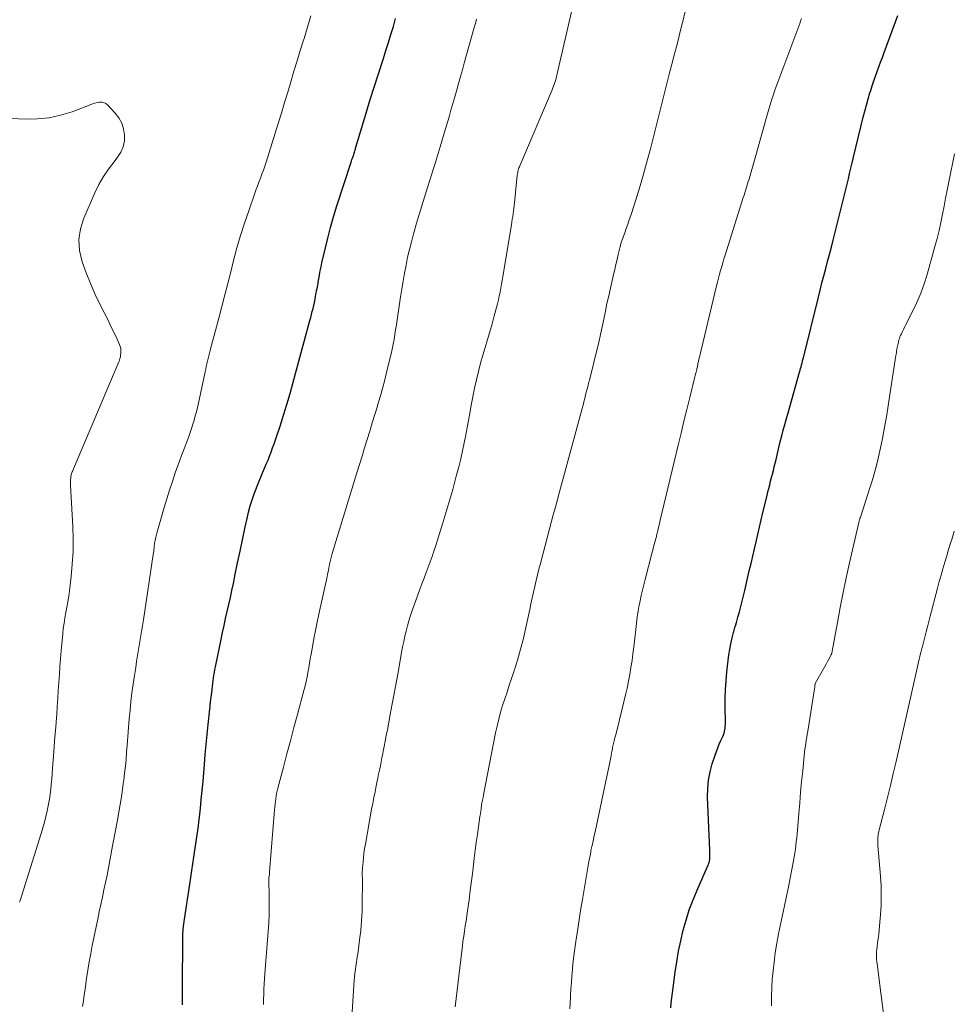
# Model space of a CAD drawing. Units: feet. Extents: x 1975000 to 1980031, y 580000 to 585000.
# Drawn here: x 1976494 to 1976614, y 581732 to 581859 of the extents above; entities that cross this region are included whole.
import ezdxf

# ---------------------------------------------------------------- set-up
doc = ezdxf.new("R2010")
doc.units = ezdxf.units.FT
doc.header["$LTSCALE"] = 100
doc.header["$MEASUREMENT"] = 0
doc.layers.add('CONTOUR INDEX', color=32, linetype='Continuous', lineweight=25)
doc.layers.add('CONTOUR INTERMEDIATE', color=40, linetype='Continuous', lineweight=15)

msp = doc.modelspace()

# ---------------------------------------------------------------- linework, layer by layer
at = {"layer": 'CONTOUR INDEX', "flags": 128}
for points, elevation in [([(1976514.77, 581731.82), (1976514.76, 581732.47), (1976514.76, 581733.13), (1976514.76, 581733.78), (1976514.77, 581734.44), (1976514.79, 581740.09), (1976514.79, 581740.4), (1976514.8, 581740.71), (1976514.82, 581741.02), (1976514.84, 581741.33), (1976514.86, 581741.64), (1976514.89, 581741.95), (1976514.93, 581742.26), (1976514.97, 581742.57), (1976515.69, 581747.41), (1976515.82, 581748.29), (1976515.95, 581749.17), (1976516.09, 581750.04), (1976516.22, 581750.92), (1976516.32, 581751.53), (1976516.41, 581752.1), (1976516.5, 581752.66), (1976516.58, 581753.23), (1976516.66, 581753.8), (1976516.74, 581754.37), (1976516.81, 581754.94), (1976516.88, 581755.51), (1976516.94, 581756.08), (1976517.07, 581757.24), (1976517.18, 581758.39), (1976517.3, 581759.54), (1976517.41, 581760.69), (1976517.51, 581761.85), (1976517.6, 581762.89), (1976517.71, 581764.19), (1976517.83, 581765.49), (1976517.95, 581766.79), (1976518.08, 581768.09), (1976518.28, 581770.07), (1976518.32, 581770.37), (1976518.35, 581770.68), (1976518.39, 581770.99), (1976518.43, 581771.3), (1976518.46, 581771.6), (1976518.5, 581771.91), (1976518.54, 581772.22), (1976518.58, 581772.53), (1976518.59, 581772.64), (1976518.63, 581773.01), (1976518.68, 581773.37), (1976518.72, 581773.74), (1976518.77, 581774.1), (1976518.83, 581774.47), (1976518.89, 581774.83), (1976518.95, 581775.2), (1976519.02, 581775.56), (1976519.74, 581779.09), (1976519.93, 581780), (1976520.13, 581780.91), (1976520.33, 581781.81), (1976520.55, 581782.72), (1976520.76, 581783.62), (1976520.96, 581784.53), (1976521.16, 581785.43), (1976521.35, 581786.34), (1976521.59, 581787.55), (1976521.89, 581789.02), (1976522.2, 581790.5), (1976522.51, 581791.97), (1976522.82, 581793.44), (1976523.11, 581794.75), (1976523.3, 581795.56), (1976523.52, 581796.37), (1976523.77, 581797.16), (1976524.04, 581797.95), (1976524.19, 581798.36), (1976524.41, 581798.94), (1976524.64, 581799.51), (1976524.87, 581800.08), (1976525.12, 581800.64), (1976525.16, 581800.74), (1976525.38, 581801.26), (1976525.6, 581801.78), (1976525.82, 581802.3), (1976526.03, 581802.82), (1976526.23, 581803.34), (1976526.42, 581803.87), (1976526.61, 581804.4), (1976526.79, 581804.93), (1976527.37, 581806.68), (1976527.83, 581808.1), (1976528.26, 581809.51), (1976528.68, 581810.94), (1976529.08, 581812.37), (1976531.24, 581820.35), (1976531.34, 581820.74), (1976531.44, 581821.13), (1976531.54, 581821.53), (1976531.64, 581821.92), (1976531.73, 581822.32), (1976531.82, 581822.71), (1976531.9, 581823.11), (1976531.98, 581823.51), (1976532.02, 581823.7), (1976532.11, 581824.19), (1976532.2, 581824.68), (1976532.29, 581825.18), (1976532.37, 581825.67), (1976532.38, 581825.73), (1976532.48, 581826.26), (1976532.57, 581826.78), (1976532.68, 581827.3), (1976532.79, 581827.83), (1976533.2, 581829.61), (1976533.54, 581831.02), (1976533.9, 581832.41), (1976534.3, 581833.8), (1976534.73, 581835.19), (1976536.57, 581840.86), (1976536.63, 581841.03), (1976536.68, 581841.19), (1976536.74, 581841.36), (1976536.8, 581841.52), (1976536.88, 581841.74), (1976536.9, 581841.8), (1976536.92, 581841.85), (1976536.93, 581841.9), (1976536.95, 581841.96), (1976536.97, 581842.01), (1976536.98, 581842.06), (1976537, 581842.12), (1976537.01, 581842.17), (1976537.05, 581842.31), (1976537.08, 581842.43), (1976537.12, 581842.55), (1976537.15, 581842.67), (1976537.19, 581842.79), (1976538.07, 581845.77), (1976538.55, 581847.37), (1976539.04, 581848.98), (1976539.54, 581850.58), (1976540.06, 581852.17), (1976540.74, 581854.26), (1976541.07, 581855.29), (1976541.4, 581856.33), (1976541.72, 581857.37), (1976542.04, 581858.41), (1976542.33, 581859.46)], 860), ([(1976577.91, 581731.42), (1976577.98, 581732.06), (1976578.05, 581732.71), (1976578.13, 581733.35), (1976578.21, 581733.99), (1976578.49, 581736.02), (1976578.7, 581737.39), (1976578.94, 581738.75), (1976579.22, 581740.1), (1976579.53, 581741.45), (1976579.9, 581742.78), (1976580.31, 581744.09), (1976580.8, 581745.38), (1976581.33, 581746.66), (1976582.68, 581749.69), (1976582.75, 581749.84), (1976582.81, 581749.99), (1976582.86, 581750.15), (1976582.91, 581750.31), (1976582.95, 581750.47), (1976582.98, 581750.63), (1976582.99, 581750.79), (1976582.99, 581750.96), (1976582.99, 581751.03), (1976582.98, 581751.23), (1976582.97, 581751.43), (1976582.97, 581751.63), (1976582.96, 581751.83), (1976582.68, 581758.7), (1976582.7, 581759.79), (1976582.79, 581760.87), (1976583, 581761.94), (1976583.28, 581762.99), (1976583.65, 581764.1), (1976583.82, 581764.59), (1976584, 581765.07), (1976584.2, 581765.54), (1976584.41, 581766.01), (1976584.65, 581766.53), (1976584.74, 581766.74), (1976584.81, 581766.95), (1976584.87, 581767.17), (1976584.92, 581767.4), (1976584.95, 581767.63), (1976584.97, 581767.86), (1976584.98, 581768.09), (1976584.98, 581768.32), (1976584.96, 581770.36), (1976584.97, 581771.49), (1976585, 581772.61), (1976585.07, 581773.73), (1976585.16, 581774.86), (1976585.24, 581775.63), (1976585.33, 581776.36), (1976585.43, 581777.09), (1976585.56, 581777.81), (1976585.7, 581778.53), (1976585.87, 581779.3), (1976585.95, 581779.63), (1976586.03, 581779.97), (1976586.12, 581780.3), (1976586.22, 581780.64), (1976586.32, 581780.97), (1976586.41, 581781.3), (1976586.51, 581781.63), (1976586.6, 581781.97), (1976586.79, 581782.67), (1976586.97, 581783.36), (1976587.15, 581784.05), (1976587.32, 581784.74), (1976587.49, 581785.43), (1976588.08, 581787.97), (1976588.3, 581788.91), (1976588.52, 581789.85), (1976588.74, 581790.8), (1976588.96, 581791.74), (1976589.18, 581792.68), (1976589.4, 581793.63), (1976589.62, 581794.57), (1976589.85, 581795.51), (1976590.38, 581797.71), (1976590.49, 581798.18), (1976590.61, 581798.64), (1976590.73, 581799.11), (1976590.84, 581799.57), (1976590.96, 581800.04), (1976591.08, 581800.5), (1976591.19, 581800.97), (1976591.31, 581801.44), (1976591.54, 581802.4), (1976591.72, 581803.16), (1976591.91, 581803.92), (1976592.09, 581804.67), (1976592.28, 581805.43), (1976592.47, 581806.18), (1976592.67, 581806.93), (1976592.88, 581807.68), (1976593.09, 581808.43), (1976594.59, 581813.7), (1976594.66, 581813.93), (1976594.72, 581814.16), (1976594.78, 581814.39), (1976594.84, 581814.62), (1976594.9, 581814.85), (1976594.96, 581815.09), (1976595.02, 581815.32), (1976595.07, 581815.55), (1976597.01, 581823.38), (1976597.24, 581824.31), (1976597.48, 581825.23), (1976597.72, 581826.16), (1976597.97, 581827.08), (1976598.21, 581828), (1976598.46, 581828.93), (1976598.7, 581829.85), (1976598.93, 581830.78), (1976600.23, 581835.94), (1976600.4, 581836.64), (1976600.57, 581837.33), (1976600.73, 581838.02), (1976600.89, 581838.71), (1976601.05, 581839.41), (1976601.21, 581840.1), (1976601.37, 581840.79), (1976601.54, 581841.49), (1976602.81, 581846.67), (1976603.01, 581847.46), (1976603.22, 581848.25), (1976603.44, 581849.04), (1976603.68, 581849.82), (1976603.78, 581850.13), (1976603.97, 581850.75), (1976604.18, 581851.37), (1976604.39, 581851.98), (1976604.62, 581852.59), (1976604.84, 581853.2), (1976605.07, 581853.81), (1976605.3, 581854.42), (1976605.52, 581855.03), (1976607.28, 581859.82)], 880)]:
    msp.add_lwpolyline(points, dxfattribs=dict(at, elevation=elevation))
at = {"layer": 'CONTOUR INTERMEDIATE', "flags": 128}
for points, elevation in [([(1976565.45, 581862.03), (1976563.19, 581852.1), (1976563.14, 581851.86), (1976563.07, 581851.62), (1976563.01, 581851.39), (1976562.93, 581851.15), (1976562.85, 581850.92), (1976562.77, 581850.69), (1976562.68, 581850.46), (1976562.59, 581850.23), (1976558.39, 581840.4), (1976558.34, 581840.27), (1976558.28, 581840.13), (1976558.24, 581839.98), (1976558.2, 581839.84), (1976558.19, 581839.82), (1976558.15, 581839.66), (1976558.12, 581839.5), (1976558.09, 581839.34), (1976558.07, 581839.18), (1976557.7, 581835.59), (1976557.66, 581835.24), (1976557.62, 581834.88), (1976557.57, 581834.53), (1976557.52, 581834.18), (1976557.47, 581833.82), (1976557.42, 581833.47), (1976557.36, 581833.12), (1976557.3, 581832.77), (1976556.18, 581826.06), (1976556.09, 581825.56), (1976556.01, 581825.05), (1976555.92, 581824.55), (1976555.83, 581824.04), (1976555.74, 581823.54), (1976555.63, 581823.04), (1976555.51, 581822.54), (1976555.38, 581822.05), (1976555.09, 581820.97), (1976554.8, 581819.94), (1976554.5, 581818.91), (1976554.21, 581817.89), (1976553.9, 581816.86), (1976553.61, 581815.9), (1976553.31, 581814.83), (1976553.03, 581813.76), (1976552.78, 581812.68), (1976552.54, 581811.59), (1976552.33, 581810.5), (1976552.12, 581809.41), (1976551.92, 581808.32), (1976551.72, 581807.23), (1976551.41, 581805.56), (1976551.21, 581804.52), (1976550.99, 581803.48), (1976550.75, 581802.45), (1976550.5, 581801.42), (1976550.41, 581801.11), (1976550.18, 581800.24), (1976549.95, 581799.37), (1976549.71, 581798.51), (1976549.46, 581797.65), (1976549.21, 581796.78), (1976548.95, 581795.92), (1976548.69, 581795.06), (1976548.44, 581794.2), (1976547.97, 581792.66), (1976547.75, 581791.95), (1976547.53, 581791.24), (1976547.29, 581790.53), (1976547.05, 581789.83), (1976546.8, 581789.13), (1976546.55, 581788.43), (1976546.28, 581787.74), (1976546.01, 581787.04), (1976546, 581787.01), (1976545.72, 581786.3), (1976545.45, 581785.58), (1976545.19, 581784.87), (1976544.93, 581784.15), (1976544.48, 581782.85), (1976544.26, 581782.19), (1976544.05, 581781.52), (1976543.86, 581780.85), (1976543.68, 581780.18), (1976543.52, 581779.5), (1976543.37, 581778.82), (1976543.23, 581778.14), (1976543.1, 581777.45), (1976542.64, 581774.83), (1976542.39, 581773.47), (1976542.14, 581772.11), (1976541.89, 581770.75), (1976541.64, 581769.38), (1976541.4, 581768.11), (1976541.26, 581767.38), (1976541.12, 581766.66), (1976540.98, 581765.94), (1976540.84, 581765.22), (1976540.77, 581764.85), (1976540.67, 581764.32), (1976540.56, 581763.79), (1976540.46, 581763.25), (1976540.35, 581762.72), (1976540.24, 581762.19), (1976540.13, 581761.66), (1976540.02, 581761.13), (1976539.91, 581760.6), (1976539.82, 581760.15), (1976539.66, 581759.39), (1976539.51, 581758.63), (1976539.36, 581757.87), (1976539.22, 581757.11), (1976538.42, 581752.62), (1976538.32, 581752.03), (1976538.23, 581751.44), (1976538.17, 581750.85), (1976538.11, 581750.25), (1976538.05, 581749.6), (1976538.04, 581749.33), (1976538.02, 581749.06), (1976538.02, 581748.79), (1976538.02, 581748.52), (1976538.03, 581748.25), (1976538.03, 581747.98), (1976538.03, 581747.71), (1976538.03, 581747.43), (1976538.02, 581745.18), (1976537.98, 581743.93), (1976537.92, 581742.68), (1976537.81, 581741.44), (1976537.67, 581740.21), (1976537.46, 581738.65), (1976537.4, 581738.19), (1976537.33, 581737.73), (1976537.26, 581737.27), (1976537.19, 581736.82), (1976537.13, 581736.36), (1976537.07, 581735.9), (1976537.02, 581735.44), (1976536.98, 581734.97), (1976536.69, 581730.88)], 868), ([(1976579.79, 581860.35), (1976579.48, 581859.08), (1976579.44, 581858.93), (1976579.1, 581857.58), (1976578.77, 581856.24), (1976578.42, 581854.9), (1976578.07, 581853.56), (1976577.73, 581852.23), (1976577.37, 581850.85), (1976577.02, 581849.47), (1976576.67, 581848.09), (1976576.34, 581846.71), (1976575.99, 581845.33), (1976575.64, 581843.95), (1976575.28, 581842.58), (1976574.91, 581841.2), (1976574.66, 581840.27), (1976574.31, 581839.02), (1976573.95, 581837.78), (1976573.57, 581836.53), (1976573.17, 581835.3), (1976572.74, 581833.96), (1976572.55, 581833.39), (1976572.36, 581832.83), (1976572.16, 581832.27), (1976571.96, 581831.71), (1976571.63, 581830.81), (1976571.59, 581830.71), (1976571.55, 581830.6), (1976571.52, 581830.5), (1976571.49, 581830.39), (1976571.46, 581830.28), (1976571.43, 581830.18), (1976571.4, 581830.07), (1976571.37, 581829.96), (1976571.12, 581828.89), (1976570.97, 581828.25), (1976570.81, 581827.61), (1976570.67, 581826.96), (1976570.52, 581826.32), (1976570.12, 581824.56), (1976569.89, 581823.56), (1976569.67, 581822.56), (1976569.46, 581821.56), (1976569.26, 581820.55), (1976569.05, 581819.54), (1976568.83, 581818.54), (1976568.6, 581817.54), (1976568.36, 581816.54), (1976567.44, 581812.81), (1976567.39, 581812.61), (1976567.34, 581812.41), (1976567.29, 581812.21), (1976567.24, 581812.01), (1976567.19, 581811.81), (1976567.13, 581811.61), (1976567.08, 581811.41), (1976567.03, 581811.21), (1976566.91, 581810.73), (1976566.8, 581810.29), (1976566.68, 581809.85), (1976566.57, 581809.42), (1976566.45, 581808.98), (1976563.53, 581798.18), (1976563.26, 581797.19), (1976562.99, 581796.2), (1976562.72, 581795.2), (1976562.46, 581794.21), (1976562.19, 581793.22), (1976561.92, 581792.23), (1976561.66, 581791.24), (1976561.4, 581790.25), (1976561.05, 581788.94), (1976560.86, 581788.2), (1976560.67, 581787.45), (1976560.49, 581786.71), (1976560.32, 581785.96), (1976560.15, 581785.21), (1976559.99, 581784.46), (1976559.83, 581783.71), (1976559.67, 581782.96), (1976559.17, 581780.64), (1976558.85, 581779.23), (1976558.49, 581777.82), (1976558.09, 581776.43), (1976557.65, 581775.05), (1976557.32, 581774.04), (1976557.03, 581773.16), (1976556.74, 581772.29), (1976556.46, 581771.42), (1976556.17, 581770.54), (1976555.91, 581769.66), (1976555.66, 581768.78), (1976555.45, 581767.89), (1976555.26, 581766.99), (1976553.69, 581758.99), (1976553.63, 581758.64), (1976553.56, 581758.29), (1976553.5, 581757.94), (1976553.45, 581757.59), (1976553.39, 581757.23), (1976553.34, 581756.88), (1976553.29, 581756.53), (1976553.24, 581756.18), (1976553.04, 581754.86), (1976552.9, 581753.84), (1976552.76, 581752.83), (1976552.63, 581751.81), (1976552.5, 581750.79), (1976552.45, 581750.34), (1976552.3, 581749.1), (1976552.14, 581747.86), (1976551.98, 581746.62), (1976551.82, 581745.38), (1976551.63, 581743.96), (1976551.54, 581743.31), (1976551.45, 581742.66), (1976551.34, 581742.01), (1976551.24, 581741.36), (1976551.14, 581740.71), (1976551.04, 581740.06), (1976550.96, 581739.41), (1976550.88, 581738.76), (1976550.05, 581731.55)], 872), ([(1976501.8, 581731.59), (1976501.93, 581732.34), (1976502.05, 581733.08), (1976502.16, 581733.83), (1976502.27, 581734.57), (1976502.36, 581735.22), (1976502.52, 581736.29), (1976502.69, 581737.36), (1976502.88, 581738.43), (1976503.09, 581739.49), (1976503.79, 581742.9), (1976503.98, 581743.85), (1976504.18, 581744.8), (1976504.39, 581745.74), (1976504.6, 581746.69), (1976504.8, 581747.64), (1976505, 581748.59), (1976505.19, 581749.54), (1976505.37, 581750.49), (1976505.63, 581751.93), (1976505.71, 581752.37), (1976505.79, 581752.82), (1976505.88, 581753.26), (1976505.96, 581753.71), (1976506.04, 581754.15), (1976506.13, 581754.59), (1976506.21, 581755.04), (1976506.3, 581755.48), (1976506.53, 581756.74), (1976506.71, 581757.73), (1976506.87, 581758.72), (1976507.01, 581759.71), (1976507.14, 581760.7), (1976507.17, 581760.89), (1976507.27, 581761.79), (1976507.37, 581762.69), (1976507.45, 581763.59), (1976507.52, 581764.49), (1976507.59, 581765.42), (1976507.68, 581766.55), (1976507.77, 581767.68), (1976507.87, 581768.8), (1976507.97, 581769.93), (1976508.09, 581771.05), (1976508.22, 581772.18), (1976508.37, 581773.3), (1976508.53, 581774.42), (1976508.7, 581775.47), (1976508.82, 581776.25), (1976508.95, 581777.02), (1976509.08, 581777.79), (1976509.21, 581778.56), (1976509.34, 581779.33), (1976509.46, 581780.1), (1976509.58, 581780.87), (1976509.7, 581781.64), (1976510.97, 581790.1), (1976511, 581790.31), (1976511.03, 581790.53), (1976511.05, 581790.74), (1976511.08, 581790.95), (1976511.1, 581791.19), (1976511.11, 581791.28), (1976511.12, 581791.38), (1976511.14, 581791.48), (1976511.15, 581791.58), (1976511.16, 581791.68), (1976511.18, 581791.77), (1976511.2, 581791.87), (1976511.22, 581791.97), (1976511.26, 581792.13), (1976511.3, 581792.31), (1976511.35, 581792.49), (1976511.4, 581792.67), (1976511.45, 581792.85), (1976512.39, 581796.15), (1976512.72, 581797.29), (1976513.07, 581798.42), (1976513.45, 581799.55), (1976513.83, 581800.67), (1976514, 581801.14), (1976514.32, 581802.02), (1976514.64, 581802.9), (1976514.97, 581803.78), (1976515.3, 581804.66), (1976515.57, 581805.36), (1976515.76, 581805.89), (1976515.94, 581806.41), (1976516.11, 581806.95), (1976516.27, 581807.48), (1976516.41, 581808.02), (1976516.55, 581808.56), (1976516.68, 581809.1), (1976516.81, 581809.65), (1976517.69, 581813.73), (1976517.77, 581814.07), (1976517.84, 581814.42), (1976517.92, 581814.76), (1976518, 581815.11), (1976518.08, 581815.45), (1976518.16, 581815.79), (1976518.24, 581816.14), (1976518.33, 581816.48), (1976518.4, 581816.72), (1976518.52, 581817.19), (1976518.64, 581817.65), (1976518.77, 581818.12), (1976518.89, 581818.58), (1976519.44, 581820.66), (1976519.83, 581822.16), (1976520.22, 581823.67), (1976520.61, 581825.17), (1976520.99, 581826.68), (1976521.37, 581828.15), (1976521.8, 581829.77), (1976522.27, 581831.38), (1976522.78, 581832.98), (1976523.32, 581834.57), (1976524.08, 581836.7), (1976524.26, 581837.22), (1976524.45, 581837.74), (1976524.64, 581838.26), (1976524.84, 581838.77), (1976525.03, 581839.29), (1976525.22, 581839.81), (1976525.39, 581840.33), (1976525.56, 581840.85), (1976527.13, 581845.88), (1976527.55, 581847.22), (1976527.96, 581848.57), (1976528.37, 581849.92), (1976528.78, 581851.27), (1976529.18, 581852.62), (1976529.59, 581853.96), (1976530, 581855.31), (1976530.42, 581856.66), (1976530.49, 581856.88), (1976530.93, 581858.34), (1976531.37, 581859.8)], 856), ([(1976525.22, 581731.86), (1976525.24, 581732.52), (1976525.26, 581733.18), (1976525.29, 581733.85), (1976525.33, 581734.51), (1976525.37, 581735.17), (1976525.42, 581735.83), (1976525.84, 581741.29), (1976525.91, 581742.41), (1976525.96, 581743.54), (1976525.98, 581744.67), (1976525.97, 581745.8), (1976525.92, 581748.01), (1976525.92, 581748.03), (1976525.92, 581748.06), (1976525.92, 581748.08), (1976525.93, 581748.11), (1976525.93, 581748.2), (1976525.93, 581748.23), (1976525.94, 581748.25), (1976525.94, 581748.28), (1976525.94, 581748.3), (1976525.97, 581748.51), (1976525.99, 581748.64), (1976526, 581748.77), (1976526.01, 581748.91), (1976526.02, 581749.04), (1976526.66, 581757.05), (1976526.69, 581757.4), (1976526.73, 581757.76), (1976526.77, 581758.11), (1976526.81, 581758.46), (1976526.87, 581758.81), (1976526.93, 581759.15), (1976527.01, 581759.5), (1976527.09, 581759.84), (1976527.81, 581762.57), (1976528.26, 581764.27), (1976528.72, 581765.98), (1976529.17, 581767.68), (1976529.63, 581769.38), (1976530.46, 581772.49), (1976530.61, 581773.07), (1976530.74, 581773.66), (1976530.87, 581774.24), (1976530.98, 581774.83), (1976531.08, 581775.42), (1976531.19, 581776.01), (1976531.29, 581776.6), (1976531.4, 581777.19), (1976531.57, 581778.14), (1976531.76, 581779.2), (1976531.97, 581780.26), (1976532.19, 581781.31), (1976532.41, 581782.37), (1976533.18, 581785.84), (1976533.3, 581786.4), (1976533.42, 581786.96), (1976533.53, 581787.51), (1976533.64, 581788.07), (1976533.79, 581788.84), (1976533.82, 581789.02), (1976533.86, 581789.19), (1976533.9, 581789.36), (1976533.94, 581789.54), (1976533.98, 581789.71), (1976534.03, 581789.88), (1976534.08, 581790.05), (1976534.13, 581790.23), (1976537.33, 581800.67), (1976537.66, 581801.75), (1976537.99, 581802.83), (1976538.32, 581803.91), (1976538.65, 581804.98), (1976538.98, 581806.06), (1976539.31, 581807.14), (1976539.64, 581808.22), (1976539.97, 581809.3), (1976539.99, 581809.36), (1976540.31, 581810.47), (1976540.62, 581811.58), (1976540.92, 581812.7), (1976541.2, 581813.82), (1976541.59, 581815.42), (1976541.74, 581816.04), (1976541.88, 581816.67), (1976542, 581817.29), (1976542.12, 581817.92), (1976542.23, 581818.55), (1976542.33, 581819.18), (1976542.43, 581819.81), (1976542.53, 581820.44), (1976542.97, 581823.42), (1976543.13, 581824.45), (1976543.29, 581825.48), (1976543.48, 581826.5), (1976543.67, 581827.53), (1976543.88, 581828.55), (1976544.11, 581829.56), (1976544.37, 581830.57), (1976544.64, 581831.58), (1976544.71, 581831.83), (1976545.04, 581832.95), (1976545.37, 581834.08), (1976545.71, 581835.2), (1976546.06, 581836.32), (1976546.46, 581837.59), (1976547.01, 581839.34), (1976547.56, 581841.1), (1976548.09, 581842.86), (1976548.61, 581844.62), (1976549.24, 581846.74), (1976549.49, 581847.6), (1976549.74, 581848.47), (1976549.99, 581849.33), (1976550.24, 581850.2), (1976550.48, 581851.06), (1976550.73, 581851.93), (1976550.97, 581852.79), (1976551.21, 581853.66), (1976552.5, 581858.29), (1976552.65, 581858.82), (1976552.8, 581859.35)], 864), ([(1976564.87, 581731.31), (1976564.9, 581732.03), (1976564.94, 581732.76), (1976564.95, 581733), (1976565, 581733.85), (1976565.06, 581734.69), (1976565.13, 581735.53), (1976565.2, 581736.38), (1976565.22, 581736.57), (1976565.31, 581737.51), (1976565.42, 581738.45), (1976565.54, 581739.38), (1976565.68, 581740.32), (1976565.75, 581740.78), (1976565.92, 581741.95), (1976566.11, 581743.11), (1976566.3, 581744.28), (1976566.49, 581745.44), (1976567.29, 581750.1), (1976567.33, 581750.31), (1976567.36, 581750.52), (1976567.4, 581750.73), (1976567.44, 581750.93), (1976567.48, 581751.14), (1976567.52, 581751.35), (1976567.56, 581751.56), (1976567.6, 581751.76), (1976567.72, 581752.29), (1976567.82, 581752.77), (1976567.93, 581753.24), (1976568.03, 581753.71), (1976568.13, 581754.18), (1976570.12, 581763.58), (1976570.17, 581763.83), (1976570.22, 581764.09), (1976570.27, 581764.34), (1976570.31, 581764.59), (1976570.34, 581764.74), (1976570.37, 581764.92), (1976570.4, 581765.1), (1976570.44, 581765.28), (1976570.47, 581765.46), (1976570.51, 581765.64), (1976570.55, 581765.82), (1976570.6, 581765.99), (1976570.65, 581766.17), (1976570.7, 581766.36), (1976570.77, 581766.63), (1976570.84, 581766.9), (1976570.91, 581767.17), (1976570.98, 581767.44), (1976571.86, 581771.03), (1976572.07, 581771.91), (1976572.27, 581772.79), (1976572.45, 581773.68), (1976572.62, 581774.57), (1976572.77, 581775.46), (1976572.91, 581776.35), (1976573.03, 581777.25), (1976573.14, 581778.14), (1976573.38, 581780.4), (1976573.43, 581780.79), (1976573.47, 581781.18), (1976573.52, 581781.57), (1976573.57, 581781.96), (1976573.63, 581782.34), (1976573.69, 581782.73), (1976573.76, 581783.12), (1976573.84, 581783.5), (1976573.96, 581784.11), (1976574.11, 581784.79), (1976574.26, 581785.48), (1976574.42, 581786.16), (1976574.59, 581786.84), (1976575.52, 581790.4), (1976575.58, 581790.63), (1976575.64, 581790.86), (1976575.7, 581791.1), (1976575.76, 581791.33), (1976575.83, 581791.56), (1976575.89, 581791.79), (1976575.95, 581792.02), (1976576.01, 581792.25), (1976576.12, 581792.7), (1976576.23, 581793.15), (1976576.34, 581793.61), (1976576.45, 581794.06), (1976576.56, 581794.52), (1976578.88, 581804.25), (1976579.25, 581805.79), (1976579.62, 581807.33), (1976580, 581808.86), (1976580.38, 581810.4), (1976581.04, 581813.07), (1976581.09, 581813.27), (1976581.14, 581813.47), (1976581.19, 581813.67), (1976581.24, 581813.87), (1976581.27, 581814.01), (1976581.3, 581814.14), (1976581.33, 581814.27), (1976581.36, 581814.4), (1976581.38, 581814.53), (1976581.41, 581814.66), (1976581.44, 581814.79), (1976581.47, 581814.92), (1976581.5, 581815.05), (1976581.57, 581815.37), (1976581.64, 581815.66), (1976581.71, 581815.95), (1976581.77, 581816.24), (1976581.84, 581816.52), (1976583.85, 581824.84), (1976583.97, 581825.35), (1976584.1, 581825.85), (1976584.23, 581826.35), (1976584.36, 581826.85), (1976584.51, 581827.34), (1976584.65, 581827.84), (1976584.8, 581828.34), (1976584.95, 581828.83), (1976587.3, 581836.28), (1976587.4, 581836.58), (1976587.49, 581836.87), (1976587.58, 581837.17), (1976587.68, 581837.47), (1976587.77, 581837.77), (1976587.86, 581838.07), (1976587.95, 581838.37), (1976588.04, 581838.66), (1976588.23, 581839.29), (1976588.41, 581839.9), (1976588.59, 581840.51), (1976588.76, 581841.12), (1976588.93, 581841.74), (1976590.26, 581846.51), (1976590.43, 581847.11), (1976590.6, 581847.7), (1976590.78, 581848.29), (1976590.96, 581848.88), (1976591.15, 581849.47), (1976591.35, 581850.06), (1976591.55, 581850.64), (1976591.76, 581851.22), (1976594.61, 581858.81), (1976594.72, 581859.12), (1976594.83, 581859.44)], 876), ([(1976493.67, 581745.08), (1976493.7, 581745.16), (1976493.72, 581745.24), (1976493.75, 581745.32), (1976496.48, 581753.97), (1976496.7, 581754.7), (1976496.9, 581755.43), (1976497.09, 581756.17), (1976497.26, 581756.91), (1976497.3, 581757.11), (1976497.43, 581757.76), (1976497.54, 581758.41), (1976497.64, 581759.07), (1976497.72, 581759.72), (1976497.78, 581760.38), (1976497.85, 581761.04), (1976497.9, 581761.71), (1976497.96, 581762.37), (1976498.08, 581763.99), (1976498.17, 581765.23), (1976498.26, 581766.48), (1976498.36, 581767.72), (1976498.45, 581768.97), (1976498.48, 581769.4), (1976498.55, 581770.43), (1976498.62, 581771.45), (1976498.69, 581772.48), (1976498.76, 581773.51), (1976498.83, 581774.54), (1976498.9, 581775.57), (1976498.99, 581776.6), (1976499.07, 581777.62), (1976499.26, 581779.8), (1976499.34, 581780.5), (1976499.43, 581781.2), (1976499.54, 581781.9), (1976499.68, 581782.59), (1976499.81, 581783.28), (1976499.93, 581783.98), (1976500.04, 581784.68), (1976500.13, 581785.38), (1976500.35, 581787.22), (1976500.5, 581788.84), (1976500.6, 581790.46), (1976500.61, 581792.09), (1976500.56, 581793.72), (1976500.27, 581799.02), (1976500.26, 581799.26), (1976500.26, 581799.49), (1976500.28, 581799.73), (1976500.3, 581799.97), (1976500.32, 581800.18), (1976500.34, 581800.31), (1976500.36, 581800.44), (1976500.4, 581800.56), (1976500.45, 581800.68), (1976500.5, 581800.8), (1976500.55, 581800.93), (1976500.6, 581801.05), (1976500.65, 581801.17), (1976506.51, 581815), (1976506.55, 581815.1), (1976506.59, 581815.2), (1976506.62, 581815.3), (1976506.65, 581815.4), (1976506.68, 581815.5), (1976506.71, 581815.6), (1976506.72, 581815.7), (1976506.74, 581815.8), (1976506.78, 581816.17), (1976506.79, 581816.45), (1976506.77, 581816.73), (1976506.7, 581817), (1976506.61, 581817.26), (1976506.29, 581817.96), (1976506, 581818.58), (1976505.72, 581819.18), (1976505.42, 581819.79), (1976505.12, 581820.39), (1976504.12, 581822.38), (1976503.47, 581823.75), (1976502.85, 581825.14), (1976502.28, 581826.55), (1976501.76, 581827.98), (1976501.44, 581829.41), (1976501.33, 581830.83), (1976501.55, 581832.24), (1976501.99, 581833.63), (1976503.43, 581836.91), (1976503.95, 581837.97), (1976504.53, 581839), (1976505.19, 581839.97), (1976505.9, 581840.92), (1976506.37, 581841.49), (1976506.79, 581842.16), (1976507.1, 581842.85), (1976507.24, 581843.6), (1976507.27, 581844.38), (1976507.13, 581845.16), (1976506.89, 581845.9), (1976506.51, 581846.58), (1976506.04, 581847.22), (1976505.07, 581848.28), (1976504.84, 581848.46), (1976504.59, 581848.59), (1976504.32, 581848.63), (1976504.03, 581848.63), (1976503.72, 581848.56), (1976503.42, 581848.48), (1976503.12, 581848.39), (1976502.82, 581848.28), (1976500.48, 581847.39), (1976498.99, 581846.93), (1976497.49, 581846.59), (1976495.96, 581846.45), (1976494.41, 581846.43), (1976490.07, 581846.65)], 852), ([(1976590.94, 581731.66), (1976590.94, 581731.92), (1976590.94, 581732.99), (1976590.98, 581734.07), (1976591.05, 581735.14), (1976591.15, 581736.21), (1976591.28, 581737.31), (1976591.44, 581738.54), (1976591.63, 581739.77), (1976591.86, 581741), (1976592.11, 581742.21), (1976592.39, 581743.43), (1976592.65, 581744.64), (1976592.9, 581745.86), (1976593.15, 581747.08), (1976593.8, 581750.46), (1976593.89, 581750.95), (1976593.97, 581751.44), (1976594.04, 581751.94), (1976594.1, 581752.43), (1976594.16, 581752.93), (1976594.21, 581753.42), (1976594.25, 581753.92), (1976594.3, 581754.42), (1976594.48, 581756.56), (1976594.6, 581757.95), (1976594.72, 581759.33), (1976594.85, 581760.72), (1976594.99, 581762.11), (1976595.18, 581764.09), (1976595.22, 581764.49), (1976595.27, 581764.88), (1976595.33, 581765.27), (1976595.39, 581765.65), (1976595.45, 581766.04), (1976595.51, 581766.43), (1976595.58, 581766.82), (1976595.64, 581767.21), (1976596.51, 581772.69), (1976596.52, 581772.75), (1976596.53, 581772.8), (1976596.54, 581772.86), (1976596.54, 581772.92), (1976596.55, 581772.99), (1976596.55, 581773.04), (1976596.56, 581773.09), (1976596.56, 581773.15), (1976596.57, 581773.22), (1976596.57, 581773.24), (1976596.57, 581773.25), (1976596.58, 581773.27), (1976596.58, 581773.28), (1976596.6, 581773.35), (1976596.61, 581773.36), (1976596.62, 581773.38), (1976596.62, 581773.4), (1976597.69, 581775.28), (1976597.87, 581775.6), (1976598.04, 581775.91), (1976598.21, 581776.23), (1976598.38, 581776.55), (1976598.65, 581777.08), (1976598.68, 581777.14), (1976598.71, 581777.2), (1976598.73, 581777.26), (1976598.75, 581777.32), (1976598.77, 581777.38), (1976598.78, 581777.44), (1976598.8, 581777.5), (1976598.81, 581777.57), (1976599.48, 581781.3), (1976599.84, 581783.23), (1976600.21, 581785.15), (1976600.62, 581787.07), (1976601.05, 581788.99), (1976602.25, 581794.23), (1976602.27, 581794.32), (1976602.29, 581794.4), (1976602.31, 581794.48), (1976602.34, 581794.56), (1976602.37, 581794.67), (1976602.38, 581794.7), (1976602.39, 581794.72), (1976602.39, 581794.74), (1976602.4, 581794.76), (1976602.43, 581794.84), (1976602.43, 581794.86), (1976602.44, 581794.88), (1976602.45, 581794.9), (1976602.45, 581794.92), (1976603.72, 581798.83), (1976603.96, 581799.6), (1976604.19, 581800.37), (1976604.41, 581801.15), (1976604.61, 581801.93), (1976604.8, 581802.71), (1976604.98, 581803.5), (1976605.15, 581804.29), (1976605.3, 581805.08), (1976605.44, 581805.82), (1976605.65, 581806.99), (1976605.85, 581808.16), (1976606.04, 581809.33), (1976606.22, 581810.5), (1976606.94, 581815.26), (1976607, 581815.62), (1976607.06, 581815.97), (1976607.12, 581816.33), (1976607.18, 581816.69), (1976607.25, 581817.04), (1976607.28, 581817.22), (1976607.32, 581817.4), (1976607.36, 581817.57), (1976607.4, 581817.75), (1976607.45, 581817.92), (1976607.51, 581818.09), (1976607.57, 581818.26), (1976607.64, 581818.42), (1976607.75, 581818.66), (1976607.88, 581818.94), (1976608.01, 581819.22), (1976608.15, 581819.49), (1976608.29, 581819.77), (1976609.2, 581821.53), (1976609.76, 581822.7), (1976610.27, 581823.89), (1976610.71, 581825.11), (1976611.09, 581826.34), (1976612.1, 581829.96), (1976612.38, 581830.99), (1976612.63, 581832.03), (1976612.86, 581833.07), (1976613.07, 581834.11), (1976613.27, 581835.16), (1976613.47, 581836.21), (1976613.67, 581837.25), (1976613.88, 581838.3), (1976614.61, 581841.93)], 884), ([(1976605.67, 581728.9), (1976604.61, 581737.12), (1976604.58, 581737.4), (1976604.55, 581737.67), (1976604.54, 581737.94), (1976604.53, 581738.21), (1976604.53, 581738.49), (1976604.54, 581738.76), (1976604.56, 581739.03), (1976604.6, 581739.3), (1976604.68, 581739.85), (1976604.75, 581740.39), (1976604.82, 581740.93), (1976604.88, 581741.48), (1976604.93, 581742.02), (1976605.05, 581743.45), (1976605.12, 581744.7), (1976605.15, 581745.96), (1976605.12, 581747.22), (1976605.05, 581748.47), (1976604.72, 581752.44), (1976604.71, 581752.69), (1976604.7, 581752.94), (1976604.7, 581753.2), (1976604.72, 581753.45), (1976604.74, 581753.7), (1976604.77, 581753.95), (1976604.82, 581754.2), (1976604.88, 581754.45), (1976605.55, 581757.07), (1976605.95, 581758.62), (1976606.33, 581760.18), (1976606.7, 581761.74), (1976607.06, 581763.3), (1976609.88, 581775.76), (1976609.97, 581776.14), (1976610.06, 581776.52), (1976610.15, 581776.9), (1976610.24, 581777.28), (1976610.34, 581777.69), (1976610.39, 581777.86), (1976610.43, 581778.03), (1976610.48, 581778.2), (1976610.52, 581778.37), (1976610.56, 581778.54), (1976610.61, 581778.71), (1976610.65, 581778.88), (1976610.69, 581779.05), (1976610.95, 581780.06), (1976611.12, 581780.74), (1976611.29, 581781.41), (1976611.46, 581782.09), (1976611.64, 581782.76), (1976612.21, 581784.91), (1976612.44, 581785.75), (1976612.66, 581786.58), (1976612.89, 581787.42), (1976613.13, 581788.25), (1976613.36, 581789.08), (1976613.61, 581789.91), (1976613.86, 581790.74), (1976614.11, 581791.57), (1976614.26, 581792.04), (1976614.6, 581793.1)], 888)]:
    msp.add_lwpolyline(points, dxfattribs=dict(at, elevation=elevation))

doc.saveas('drawing.dxf')
